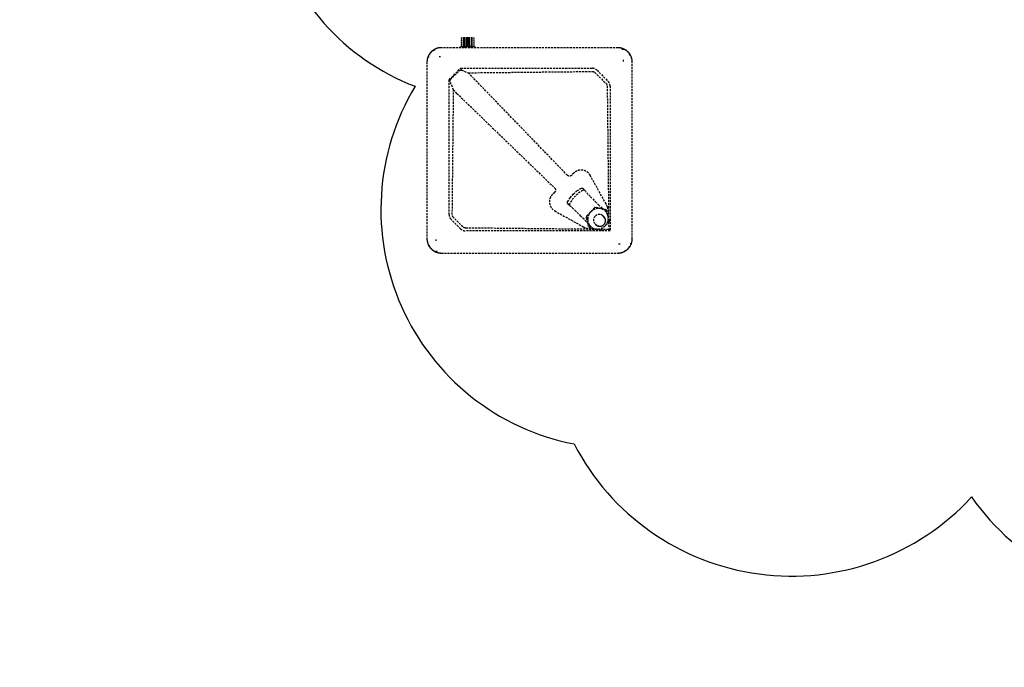
# Model space of a CAD drawing. Extents: x -12022 to 41266, y -8151 to 41899.
# Drawn here: x 4715 to 6154, y 25161 to 26107 of the extents above; entities that cross this region are included whole.
import ezdxf

# ---------------------------------------------------------------- set-up
doc = ezdxf.new("R2010")
doc.units = 0
doc.linetypes.add('X-2857-BC$0$EDG-DASH-3', pattern=[4.5, 3, -1.5])
for name, color, linetype in [('NOT-REVIS', 3, 'CONTINUOUS'), ('X-2857-BC$0$P-SANR-FIXT', 31, 'X-2857-BC$0$EDG-DASH-3'), ('X-XREF', 7, 'CONTINUOUS')]:
    doc.layers.add(name, color=color, linetype=linetype)

# ---------------------------------------------------------------- blocks, each defined once
blk = doc.blocks.new('X-2857-BC')
at = {"layer": 'X-2857-BC$0$P-SANR-FIXT'}
for p, q in [((5359.8, 26081.3), (5360.4, 26080.7)), ((5360.4, 26080.7), (5359.8, 26080.1)), ((5359.8, 26080.1), (5360.4, 26079.5)), ((5360.4, 26079.5), (5359.8, 26078.9)), ((5359.8, 26078.9), (5360.4, 26078.3)), ((5360.4, 26078.3), (5359.8, 26077.7)), ((5359.8, 26077.7), (5360.4, 26077.1)), ((5360.4, 26077.1), (5359.8, 26076.5)), ((5359.8, 26076.5), (5360.4, 26075.9)), ((5360.4, 26075.9), (5359.8, 26075.3)), ((5359.8, 26075.3), (5360.4, 26074.7)), ((5360.4, 26074.7), (5359.8, 26074.1)), ((5359.8, 26074.1), (5360.4, 26073.5)), ((5362.5, 26081.3), (5369.5, 26081.3)), ((5362.5, 26080.1), (5369.5, 26080.1)), ((5362.5, 26078.9), (5369.5, 26078.9)), ((5362.5, 26077.7), (5369.5, 26077.7)), ((5362.5, 26076.5), (5369.5, 26076.5)), ((5362.5, 26075.3), (5369.5, 26075.3)), ((5362.5, 26074.1), (5369.5, 26074.1)), ((5362.6, 26080.7), (5369.5, 26080.7)), ((5362.6, 26079.5), (5369.5, 26079.5)), ((5362.6, 26078.3), (5369.5, 26078.3)), ((5362.6, 26077.1), (5369.5, 26077.1)), ((5362.6, 26075.9), (5369.5, 26075.9)), ((5362.6, 26074.7), (5369.5, 26074.7)), ((5369.5, 26081.3), (5376.5, 26081.3)), ((5369.5, 26080.7), (5376.4, 26080.7)), ((5369.5, 26080.1), (5376.5, 26080.1)), ((5369.5, 26079.5), (5376.4, 26079.5)), ((5369.5, 26078.9), (5376.5, 26078.9)), ((5369.5, 26078.3), (5376.4, 26078.3)), ((5369.5, 26077.7), (5376.5, 26077.7)), ((5369.5, 26077.1), (5376.4, 26077.1)), ((5369.5, 26076.5), (5376.5, 26076.5)), ((5369.5, 26075.9), (5376.4, 26075.9)), ((5369.5, 26075.3), (5376.5, 26075.3)), ((5369.5, 26074.7), (5376.4, 26074.7)), ((5369.5, 26074.1), (5376.5, 26074.1)), ((5378.6, 26080.7), (5379.2, 26081.3)), ((5379.2, 26080.1), (5378.6, 26080.7)), ((5378.6, 26079.5), (5379.2, 26080.1)), ((5379.2, 26078.9), (5378.6, 26079.5)), ((5378.6, 26078.3), (5379.2, 26078.9)), ((5379.2, 26077.7), (5378.6, 26078.3)), ((5378.6, 26077.1), (5379.2, 26077.7)), ((5379.2, 26076.5), (5378.6, 26077.1)), ((5378.6, 26075.9), (5379.2, 26076.5)), ((5379.2, 26075.3), (5378.6, 26075.9)), ((5378.6, 26074.7), (5379.2, 26075.3)), ((5379.2, 26074.1), (5378.6, 26074.7)), ((5378.6, 26073.5), (5379.2, 26074.1)), ((5315.9, 26059.8), (5315.4, 26059.2)), ((5316.5, 26060.4), (5315.9, 26059.8)), ((5317.2, 26061), (5316.5, 26060.4)), ((5317.8, 26061.5), (5317.2, 26061)), ((5318.5, 26062), (5317.8, 26061.5)), ((5319.1, 26062.5), (5318.5, 26062)), ((5319.8, 26063), (5319.1, 26062.5)), ((5320.6, 26063.4), (5319.8, 26063)), ((5321.3, 26063.8), (5320.6, 26063.4)), ((5322.1, 26064.2), (5321.3, 26063.8)), ((5322.8, 26064.5), (5322.1, 26064.2)), ((5323.6, 26064.9), (5322.8, 26064.5)), ((5324.4, 26065.1), (5323.6, 26064.9)), ((5325.2, 26065.4), (5324.4, 26065.1)), ((5326, 26065.6), (5325.2, 26065.4)), ((5326.8, 26065.8), (5326, 26065.6)), ((5327.7, 26065.9), (5326.8, 26065.8)), ((5328.5, 26066), (5327.7, 26065.9)), ((5329.3, 26066.1), (5328.5, 26066)), ((5330.2, 26066.2), (5329.3, 26066.1)), ((5331, 26066.2), (5330.2, 26066.2)), ((5589, 26066.2), (5331, 26066.2)), ((5358.5, 26068.1), (5358.5, 26066.1)), ((5360.4, 26073.5), (5359.8, 26072.9)), ((5359.8, 26072.9), (5360.4, 26072.3)), ((5360.4, 26072.3), (5359.8, 26071.7)), ((5359.8, 26071.7), (5360.4, 26071.1)), ((5360.4, 26071.1), (5359.8, 26070.5)), ((5359.8, 26070.5), (5360.4, 26069.9)), ((5360.4, 26069.9), (5359.8, 26069.3)), ((5359.8, 26069.3), (5360.4, 26068.7)), ((5360.4, 26068.7), (5359.8, 26068.1)), ((5360, 26068.1), (5364, 26068.1)), ((5362.5, 26072.9), (5369.5, 26072.9)), ((5362.5, 26071.7), (5369.5, 26071.7)), ((5362.5, 26070.5), (5369.5, 26070.5)), ((5362.5, 26069.3), (5369.5, 26069.3)), ((5362.6, 26073.5), (5369.5, 26073.5)), ((5362.6, 26072.3), (5369.5, 26072.3)), ((5362.6, 26071.1), (5369.5, 26071.1)), ((5362.6, 26069.9), (5369.5, 26069.9)), ((5362.6, 26068.7), (5369.5, 26068.7)), ((5363.4, 26068.1), (5366.2, 26068.1)), ((5366.3, 26068.1), (5363.7, 26068.1)), ((5363.7, 26068.1), (5366.3, 26068.1)), ((5364, 26068.1), (5364, 26066.2)), ((5364, 26068.1), (5375, 26068.1)), ((5364, 26068.1), (5364, 26066.2)), ((5365.7, 26068.1), (5364.2, 26068.1)), ((5369.5, 26073.5), (5376.4, 26073.5)), ((5369.5, 26072.9), (5376.5, 26072.9)), ((5369.5, 26072.3), (5376.4, 26072.3)), ((5369.5, 26071.7), (5376.5, 26071.7)), ((5369.5, 26071.1), (5376.4, 26071.1)), ((5369.5, 26070.5), (5376.5, 26070.5)), ((5369.5, 26069.9), (5376.4, 26069.9)), ((5369.5, 26069.3), (5376.5, 26069.3)), ((5369.5, 26068.7), (5376.4, 26068.7)), ((5372.7, 26068.1), (5375.3, 26068.1)), ((5375.3, 26068.1), (5372.7, 26068.1)), ((5372.8, 26068.1), (5375.6, 26068.1)), ((5374.8, 26068.1), (5373.2, 26068.1)), ((5375, 26066.2), (5375, 26068.1)), ((5375, 26068.1), (5379, 26068.1)), ((5375, 26066.2), (5375, 26068.1)), ((5379.2, 26072.9), (5378.6, 26073.5)), ((5378.6, 26072.3), (5379.2, 26072.9)), ((5379.2, 26071.7), (5378.6, 26072.3)), ((5378.6, 26071.1), (5379.2, 26071.7)), ((5379.2, 26070.5), (5378.6, 26071.1)), ((5378.6, 26069.9), (5379.2, 26070.5)), ((5379.2, 26069.3), (5378.6, 26069.9)), ((5378.6, 26068.7), (5379.2, 26069.3)), ((5379.2, 26068.1), (5378.6, 26068.7)), ((5380.5, 26066.2), (5380.5, 26068.1)), ((5589.2, 26066.2), (5589, 26066.2)), ((5590.1, 26066.2), (5589.2, 26066.2)), ((5590.9, 26066.1), (5590.1, 26066.2)), ((5591.7, 26066), (5590.9, 26066.1)), ((5592.6, 26065.9), (5591.7, 26066)), ((5593.4, 26065.7), (5592.6, 26065.9)), ((5594.2, 26065.5), (5593.4, 26065.7)), ((5595, 26065.3), (5594.2, 26065.5)), ((5595.8, 26065.1), (5595, 26065.3)), ((5596.6, 26064.8), (5595.8, 26065.1)), ((5597.4, 26064.5), (5596.6, 26064.8)), ((5598.1, 26064.1), (5597.4, 26064.5)), ((5598.9, 26063.7), (5598.1, 26064.1)), ((5599.6, 26063.3), (5598.9, 26063.7)), ((5600.3, 26062.9), (5599.6, 26063.3)), ((5601, 26062.4), (5600.3, 26062.9)), ((5601.7, 26061.9), (5601, 26062.4)), ((5602.4, 26061.4), (5601.7, 26061.9)), ((5603, 26060.8), (5602.4, 26061.4)), ((5603.6, 26060.3), (5603, 26060.8)), ((5604.2, 26059.7), (5603.6, 26060.3)), ((5604.8, 26059), (5604.2, 26059.7)), ((5310.1, 26047.1), (5310, 26046.3)), ((5310, 26046.3), (5310, 26045.4)), ((5310, 26045.4), (5310, 26045.2)), ((5310, 26045.2), (5310, 25787.2)), ((5310.2, 26047.9), (5310.1, 26047.1)), ((5310.3, 26048.8), (5310.2, 26047.9)), ((5310.5, 26049.6), (5310.3, 26048.8)), ((5310.7, 26050.4), (5310.5, 26049.6)), ((5310.9, 26051.2), (5310.7, 26050.4)), ((5311.1, 26052), (5310.9, 26051.2)), ((5311.4, 26052.8), (5311.1, 26052)), ((5311.7, 26053.6), (5311.4, 26052.8)), ((5312.1, 26054.3), (5311.7, 26053.6)), ((5312.5, 26055.1), (5312.1, 26054.3)), ((5312.9, 26055.8), (5312.5, 26055.1)), ((5312.7, 26051.7), (5312.7, 26053.2)), ((5313.3, 26056.5), (5312.9, 26055.8)), ((5313.8, 26057.2), (5313.3, 26056.5)), ((5314.3, 26057.9), (5313.8, 26057.2)), ((5314.8, 26058.6), (5314.3, 26057.9)), ((5315.4, 26059.2), (5314.8, 26058.6)), ((5327.7, 26053.2), (5329.9, 26053.2)), ((5597, 26046.3), (5597, 26048.5)), ((5605.3, 26058.4), (5604.8, 26059)), ((5605.8, 26057.7), (5605.3, 26058.4)), ((5606.3, 26057.1), (5605.8, 26057.7)), ((5606.8, 26056.4), (5606.3, 26057.1)), ((5607.2, 26055.6), (5606.8, 26056.4)), ((5607.6, 26054.9), (5607.2, 26055.6)), ((5608, 26054.1), (5607.6, 26054.9)), ((5608.3, 26053.4), (5608, 26054.1)), ((5608.7, 26052.6), (5608.3, 26053.4)), ((5608.9, 26051.8), (5608.7, 26052.6)), ((5609.2, 26051), (5608.9, 26051.8)), ((5609.4, 26050.2), (5609.2, 26051)), ((5609.6, 26049.4), (5609.4, 26050.2)), ((5609.7, 26048.5), (5609.6, 26049.4)), ((5609.8, 26047.7), (5609.7, 26048.5)), ((5609.9, 26046.9), (5609.8, 26047.7)), ((5610, 26046), (5609.9, 26046.9)), ((5610, 26045.2), (5610, 26046)), ((5610, 25787.2), (5610, 26045.2)), ((5342.4, 26019.4), (5359.2, 26036.2)), ((5344.1, 26019.4), (5357, 26032.3)), ((5357, 26032.3), (5357.3, 26032.6)), ((5357.7, 26032.9), (5358.1, 26033.1)), ((5358.1, 26033.1), (5358.4, 26033.3)), ((5358.4, 26033.3), (5358.6, 26033.3)), ((5358.6, 26033.3), (5360.4, 26033.4)), ((5359.2, 26036.2), (5551.4, 26036.2)), ((5360.4, 26033.4), (5359.2, 26036.2)), ((5360.4, 26033.4), (5370, 26029.7)), ((5370.4, 26029.6), (5551.4, 26031.5)), ((5558.5, 26033.3), (5574.7, 26017.1)), ((5342.4, 25822.4), (5342.4, 26019.4)), ((5343.6, 26018.8), (5342.4, 26019.4)), ((5343.6, 26018.8), (5343.9, 26019.1)), ((5343.7, 26018.3), (5343.6, 26018.8)), ((5343.8, 26017.7), (5343.7, 26018.3)), ((5343.9, 26017.3), (5343.8, 26017.7)), ((5343.9, 26019.1), (5344.1, 26019.4)), ((5344, 26016.9), (5343.9, 26017.3)), ((5348.8, 26004.3), (5344, 26016.9)), ((5370, 26029.7), (5377, 26022.7)), ((5515.1, 25879.9), (5377, 26022.7)), ((5555.2, 26030), (5571.7, 26014)), ((5347, 25822.4), (5348.9, 26004)), ((5353.7, 25999.4), (5348.8, 26004.3)), ((5573.4, 26010), (5575.5, 25817.3)), ((5577.6, 26010), (5577.6, 25798.6)), ((5353.7, 25999.4), (5496.6, 25861.3)), ((5524.5, 25883), (5521.4, 25879.8)), ((5571.8, 25838), (5548.7, 25879.6)), ((5529.2, 25857), (5535.1, 25860.7)), ((5535.1, 25860.7), (5535.7, 25860.9)), ((5535.7, 25860.9), (5536.3, 25861)), ((5536.3, 25861), (5536.8, 25861)), ((5536.8, 25861), (5537.3, 25860.8)), ((5537.3, 25860.8), (5537.7, 25860.5)), ((5540.5, 25857.7), (5537.6, 25860.6)), ((5537.7, 25860.5), (5540.3, 25857.5)), ((5496.6, 25855.1), (5493.5, 25851.9)), ((5515.5, 25841.1), (5519.2, 25847)), ((5519.2, 25847), (5523.8, 25852.4)), ((5523.8, 25852.4), (5529.2, 25857)), ((5549, 25848.4), (5556, 25841.4)), ((5515.2, 25839.9), (5515.3, 25840.5)), ((5515.2, 25839.4), (5515.2, 25839.9)), ((5515.4, 25838.9), (5515.2, 25839.4)), ((5515.3, 25840.5), (5515.5, 25841.1)), ((5515.7, 25838.5), (5515.4, 25838.9)), ((5515.6, 25838.6), (5518.5, 25835.7)), ((5518.7, 25835.9), (5515.7, 25838.5)), ((5554.9, 25832.4), (5543.5, 25820.4)), ((5571.7, 25829.3), (5555.9, 25832.7)), ((5556, 25841.4), (5560.7, 25836.7)), ((5557.3, 25833.3), (5570.5, 25830.4)), ((5560.7, 25836.7), (5567.2, 25830.3)), ((5572.1, 25829), (5571, 25830.2)), ((5359.1, 25801.5), (5345.3, 25815.3)), ((5362.2, 25804.5), (5348.5, 25818.6)), ((5496.8, 25827.8), (5538.4, 25804.7)), ((5534.8, 25820.2), (5527.8, 25827.2)), ((5539.5, 25815.5), (5534.8, 25820.2)), ((5546.1, 25808.8), (5539.5, 25815.5)), ((5546.3, 25805.1), (5542.6, 25818.6)), ((5543.3, 25819.5), (5547.5, 25804)), ((5568.7, 25819.2), (5567.4, 25820.5)), ((5569, 25818.9), (5568.7, 25819.2)), ((5568.7, 25819.2), (5568.7, 25819.2)), ((5569.2, 25818.7), (5569, 25818.9)), ((5569.4, 25818.4), (5569.2, 25818.7)), ((5569.6, 25818.2), (5569.4, 25818.4)), ((5569.7, 25817.9), (5569.6, 25818.2)), ((5569.9, 25817.6), (5569.7, 25817.9)), ((5570.1, 25817.3), (5569.9, 25817.6)), ((5570.2, 25817), (5570.1, 25817.3)), ((5570.3, 25816.7), (5570.2, 25817)), ((5570.5, 25816.4), (5570.3, 25816.7)), ((5570.6, 25816.1), (5570.5, 25816.4)), ((5570.7, 25815.8), (5570.6, 25816.1)), ((5570.7, 25815.5), (5570.7, 25815.8)), ((5570.8, 25815.2), (5570.7, 25815.5)), ((5570.9, 25814.9), (5570.8, 25815.2)), ((5576.6, 25813.1), (5572.4, 25828.6)), ((5559, 25800.7), (5366.2, 25802.8)), ((5546.6, 25804.7), (5547.7, 25803.6)), ((5548.1, 25803.3), (5564, 25799.9)), ((5555.7, 25808.8), (5557, 25807.5)), ((5557, 25807.5), (5557.2, 25807.3)), ((5557.2, 25807.3), (5557.5, 25807.1)), ((5557.5, 25807.1), (5557.7, 25806.9)), ((5557.7, 25806.9), (5558, 25806.7)), ((5558, 25806.7), (5558.2, 25806.5)), ((5558.2, 25806.5), (5558.5, 25806.3)), ((5558.5, 25806.3), (5558.8, 25806.2)), ((5558.8, 25806.2), (5559.1, 25806)), ((5559.1, 25806), (5559.4, 25805.9)), ((5559.4, 25805.9), (5559.7, 25805.8)), ((5559.7, 25805.8), (5560, 25805.7)), ((5560, 25805.7), (5560.3, 25805.6)), ((5560.3, 25805.6), (5560.6, 25805.5)), ((5560.6, 25805.5), (5560.9, 25805.4)), ((5560.9, 25805.4), (5561.2, 25805.4)), ((5561.2, 25805.4), (5561.6, 25805.3)), ((5561.6, 25805.3), (5561.9, 25805.3)), ((5561.9, 25805.3), (5562.2, 25805.3)), ((5562.2, 25805.3), (5562.5, 25805.2)), ((5562.5, 25805.2), (5562.8, 25805.3)), ((5562.8, 25805.3), (5563.2, 25805.3)), ((5563.2, 25805.3), (5563.5, 25805.3)), ((5563.5, 25805.3), (5563.8, 25805.3)), ((5563.8, 25805.3), (5564.1, 25805.4)), ((5564.1, 25805.4), (5564.5, 25805.5)), ((5564.5, 25805.5), (5564.8, 25805.6)), ((5564.8, 25805.6), (5565.1, 25805.7)), ((5564.9, 25800.2), (5576.3, 25812.2)), ((5565.1, 25805.7), (5565.4, 25805.8)), ((5575.6, 25800.6), (5565.3, 25800.7)), ((5565.4, 25805.8), (5565.7, 25805.9)), ((5565.7, 25805.9), (5566, 25806)), ((5566, 25806), (5566.3, 25806.2)), ((5566.3, 25806.2), (5566.6, 25806.3)), ((5566.6, 25806.3), (5566.9, 25806.5)), ((5566.9, 25806.5), (5567.1, 25806.6)), ((5567.1, 25806.6), (5567.4, 25806.8)), ((5567.4, 25806.8), (5567.7, 25807)), ((5567.7, 25807), (5567.9, 25807.2)), ((5567.9, 25807.2), (5568.2, 25807.4)), ((5568.2, 25807.4), (5568.4, 25807.7)), ((5568.4, 25807.7), (5568.5, 25807.7)), ((5568.5, 25807.7), (5568.7, 25808)), ((5568.7, 25808), (5568.9, 25808.2)), ((5568.9, 25808.2), (5569.1, 25808.5)), ((5569.1, 25808.5), (5569.3, 25808.7)), ((5569.3, 25808.7), (5569.5, 25809)), ((5569.5, 25809), (5569.7, 25809.3)), ((5569.7, 25809.3), (5569.8, 25809.5)), ((5569.8, 25809.5), (5570, 25809.8)), ((5570, 25809.8), (5570.2, 25810.1)), ((5570.2, 25810.1), (5570.3, 25810.4)), ((5570.3, 25810.4), (5570.4, 25810.7)), ((5570.4, 25810.7), (5570.5, 25811)), ((5570.5, 25811), (5570.6, 25811.3)), ((5570.6, 25811.3), (5570.7, 25811.7)), ((5570.7, 25811.7), (5570.8, 25812)), ((5570.8, 25812.3), (5570.9, 25812.6)), ((5570.8, 25812), (5570.8, 25812.3)), ((5570.9, 25814.6), (5570.9, 25814.9)), ((5570.9, 25814.2), (5570.9, 25814.6)), ((5570.9, 25813.9), (5570.9, 25814.2)), ((5571, 25813.6), (5570.9, 25813.9)), ((5570.9, 25813.3), (5571, 25813.6)), ((5570.9, 25812.9), (5570.9, 25813.3)), ((5570.9, 25812.6), (5570.9, 25812.9)), ((5575.5, 25811.3), (5575.6, 25800.6)), ((5310, 25787.2), (5310, 25786.4)), ((5310, 25786.4), (5310.1, 25785.5)), ((5577.6, 25798.6), (5366.2, 25798.6)), ((5575.6, 25800.6), (5577.6, 25798.6)), ((5610, 25787), (5610, 25787.2)), ((5610, 25786.1), (5610, 25787)), ((5310.1, 25785.5), (5310.2, 25784.7)), ((5310.2, 25784.7), (5310.3, 25783.9)), ((5310.3, 25783.9), (5310.4, 25783)), ((5310.4, 25783), (5310.6, 25782.2)), ((5310.6, 25782.2), (5310.8, 25781.4)), ((5310.8, 25781.4), (5311.1, 25780.6)), ((5311.1, 25780.6), (5311.3, 25779.8)), ((5311.3, 25779.8), (5311.7, 25779)), ((5311.7, 25779), (5312, 25778.3)), ((5312, 25778.3), (5312.4, 25777.5)), ((5312.4, 25777.5), (5312.8, 25776.8)), ((5312.8, 25776.8), (5313.2, 25776)), ((5313.2, 25776), (5313.7, 25775.3)), ((5313.7, 25775.3), (5314.2, 25774.7)), ((5314.2, 25774.7), (5314.7, 25774)), ((5314.7, 25774), (5315.2, 25773.4)), ((5315.2, 25773.4), (5315.8, 25772.7)), ((5315.8, 25772.7), (5316.4, 25772.1)), ((5316.4, 25772.1), (5317, 25771.6)), ((5323, 25786.1), (5323, 25784.3)), ((5592.3, 25779.2), (5590.1, 25779.2)), ((5602.8, 25771.4), (5603.5, 25772)), ((5603.5, 25772), (5604.1, 25772.6)), ((5604.1, 25772.6), (5604.6, 25773.2)), ((5604.6, 25773.2), (5605.2, 25773.8)), ((5605.2, 25773.8), (5605.7, 25774.5)), ((5605.7, 25774.5), (5606.2, 25775.2)), ((5606.2, 25775.2), (5606.7, 25775.9)), ((5606.7, 25775.9), (5607.1, 25776.6)), ((5607.1, 25776.6), (5607.5, 25777.3)), ((5607.3, 25780.7), (5607.3, 25779.2)), ((5607.5, 25777.3), (5607.9, 25778.1)), ((5607.9, 25778.1), (5608.3, 25778.8)), ((5608.3, 25778.8), (5608.6, 25779.6)), ((5608.6, 25779.6), (5608.9, 25780.4)), ((5608.9, 25780.4), (5609.1, 25781.2)), ((5609.1, 25781.2), (5609.3, 25782)), ((5609.3, 25782), (5609.5, 25782.8)), ((5609.5, 25782.8), (5609.7, 25783.6)), ((5609.7, 25783.6), (5609.8, 25784.5)), ((5609.8, 25784.5), (5609.9, 25785.3)), ((5609.9, 25785.3), (5610, 25786.1)), ((5317, 25771.6), (5317.6, 25771)), ((5317.6, 25771), (5318.3, 25770.5)), ((5318.3, 25770.5), (5319, 25770)), ((5319, 25770), (5319.7, 25769.5)), ((5319.7, 25769.5), (5320.4, 25769.1)), ((5320.4, 25769.1), (5321.1, 25768.7)), ((5321.1, 25768.7), (5321.9, 25768.3)), ((5321.9, 25768.3), (5322.6, 25767.9)), ((5322.6, 25767.9), (5323.4, 25767.6)), ((5323.4, 25767.6), (5324.2, 25767.3)), ((5324.2, 25767.3), (5325, 25767.1)), ((5325, 25767.1), (5325.8, 25766.9)), ((5325.8, 25766.9), (5326.6, 25766.7)), ((5326.6, 25766.7), (5327.4, 25766.5)), ((5327.4, 25766.5), (5328.3, 25766.4)), ((5328.3, 25766.4), (5329.1, 25766.3)), ((5329.1, 25766.3), (5329.9, 25766.2)), ((5329.9, 25766.2), (5330.8, 25766.2)), ((5330.8, 25766.2), (5331, 25766.2)), ((5331, 25766.2), (5589, 25766.2)), ((5589, 25766.2), (5589.8, 25766.2)), ((5589.8, 25766.2), (5590.7, 25766.3)), ((5590.7, 25766.3), (5591.5, 25766.4)), ((5591.5, 25766.4), (5592.3, 25766.5)), ((5592.3, 25766.5), (5593.2, 25766.6)), ((5593.2, 25766.6), (5594, 25766.8)), ((5594, 25766.8), (5594.8, 25767)), ((5594.8, 25767), (5595.6, 25767.3)), ((5595.6, 25767.3), (5596.4, 25767.5)), ((5596.4, 25767.5), (5597.2, 25767.9)), ((5597.2, 25767.9), (5597.9, 25768.2)), ((5597.9, 25768.2), (5598.7, 25768.6)), ((5598.7, 25768.6), (5599.4, 25769)), ((5599.4, 25769), (5600.2, 25769.4)), ((5600.2, 25769.4), (5600.9, 25769.9)), ((5600.9, 25769.9), (5601.5, 25770.4)), ((5601.5, 25770.4), (5602.2, 25770.9)), ((5602.2, 25770.9), (5602.8, 25771.4))]:
    blk.add_line(p, q, dxfattribs=at)
for centre, radius, start, end in [((5325.5, 26050.7), 13, 108.1634, 155.8662), ((5331, 26045.2), 21, 113.6771, 135.815), ((5331, 26045.2), 21, 102.5039, 111.3737), ((5331, 26045.2), 21, 90, 97.6172), ((5589, 26045.2), 21, 50.284, 90), ((5594.5, 26050.7), 13, 76.8268, 89.0868), ((5594.5, 26050.7), 13, 18.2641, 63.6535), ((5589, 26045.2), 21, 23.6771, 45.815), ((5331, 26045.2), 21, 140.284, 180), ((5589, 26045.2), 21, 12.5039, 21.3737), ((5589, 26045.2), 21, 0, 7.6172), ((5551.4, 26026.2), 10, 45, 90), ((5567.6, 26010), 10, 0, 45), ((5352.4, 25822.4), 10, 180, 225), ((5366.2, 25808.6), 10, 225, 270), ((5331, 25787.2), 21, 180, 187.6172), ((5589, 25787.2), 21, 320.284, 0), ((5331, 25787.2), 21, 192.5039, 201.3737), ((5331, 25787.2), 21, 203.6771, 225.815), ((5325.5, 25781.7), 13, 198.485, 243.6958), ((5589, 25787.2), 21, 293.6771, 315.815), ((5594.5, 25781.7), 13, 288.4717, 335.7604), ((5331, 25787.2), 21, 230.284, 270), ((5325.5, 25781.7), 13, 256.8479, 268.3745), ((5589, 25787.2), 21, 270, 277.6172), ((5589, 25787.2), 21, 282.5039, 291.3737)]:
    blk.add_arc(centre, radius, start, end, dxfattribs=at)
for centre, major_axis, ratio, start_param, end_param in [((5538.4, 25855.6), (2.12, 2.12), 0.669131, 6.225713, 7.408574), ((5541.9, 25834.3), (22.7, 22.7), 0.669131, 1.125389, 2.016204), ((5779.9, 26079.3), (230.9, 230.9), 0.669131, 3.08412, 3.141593), ((5520.6, 25837.8), (2.12, 2.12), 0.669131, 2.016204, 3.199065), ((5296.9, 25596.3), (230.9, 230.9), 0.669131, 0, 0.057472), ((5559.9, 25816.3), (10.9, 10.9), 0.951057, 4.712389, 7.853982), ((5555.6, 25831.8), (0.707, 0.707), 0.951057, 0.548679, 1.595877), ((5544.2, 25819.8), (0.707, 0.707), 0.951057, 1.595877, 2.643074), ((5559.9, 25816.3), (10.9, 10.9), 0.951057, 1.570796, 3.890861), ((5561.5, 25814.7), (5.85, 5.85), 0.951057, 1.570796, 3.848892), ((5561.5, 25814.7), (5.85, 5.85), 0.951057, 5.759587, 7.853982), ((5571.4, 25828.3), (0.707, 0.707), 0.951057, 5.784667, 6.831864), ((5548.4, 25804.2), (0.691, 0.691), 0.951057, 2.643074, 3.690272), ((5559.9, 25816.3), (10.9, 10.9), 0.951057, 3.926991, 4.712389), ((5575.6, 25812.8), (0.707, 0.707), 0.951057, 4.737469, 5.784667), ((5564.2, 25800.8), (0.707, 0.707), 0.951057, 3.690272, 4.737469)]:
    blk.add_ellipse(centre, major_axis=major_axis, ratio=ratio, start_param=start_param, end_param=end_param, dxfattribs=at)
for points in [[(5551.4, 26031.5), (5551.9, 26031.5), (5552.8, 26031.4), (5554.1, 26030.9), (5554.9, 26030.3), (5555.2, 26030)], [(5571.7, 26014), (5572, 26013.7), (5572.6, 26012.9), (5573.2, 26011.5), (5573.4, 26010.5), (5573.4, 26010)], [(5573.9, 25832.8), (5573.4, 25834.6), (5572.7, 25836.3), (5571.8, 25838)], [(5348.5, 25818.6), (5348.2, 25818.9), (5347.7, 25819.7), (5347.1, 25821), (5347, 25821.9), (5347, 25822.4)], [(5366.2, 25802.8), (5365.7, 25802.8), (5364.7, 25803), (5363.3, 25803.6), (5362.5, 25804.2), (5362.2, 25804.5)]]:
    blk.add_open_spline(points, degree=3, dxfattribs=at)
for points, knots in [([(5548.7, 25879.6), (5547.7, 25881.4), (5545.7, 25883.7), (5542.3, 25885.9), (5539.1, 25887.1), (5535.4, 25887.6), (5531.4, 25887.1), (5527.6, 25885.6), (5525.5, 25883.9), (5524.5, 25883)], [-1, -1, -1, -1, -0.785714, -0.678571, -0.571429, -0.428571, -0.285714, -0.142857, 0, 0, 0, 0]), ([(5521.4, 25879.8), (5520.8, 25879.2), (5519.8, 25878.7), (5518.2, 25878.5), (5516.7, 25878.7), (5515.6, 25879.3), (5515.1, 25879.9)], [-1, -1, -1, -1, -0.666667, -0.5, -0.333333, 0, 0, 0, 0]), ([(5496.6, 25861.3), (5497.1, 25860.8), (5497.7, 25859.8), (5498, 25858.2), (5497.8, 25856.6), (5497.2, 25855.6), (5496.6, 25855.1)], [-1, -1, -1, -1, -0.666667, -0.5, -0.333333, 0, 0, 0, 0]), ([(5493.5, 25851.9), (5492.7, 25851.2), (5491.5, 25849.6), (5490, 25846.9), (5489.2, 25844), (5488.9, 25840.6), (5489.4, 25837), (5491, 25833.2), (5493.5, 25830), (5495.6, 25828.4), (5496.8, 25827.8)], [-1, -1, -1, -1, -0.892857, -0.785714, -0.678571, -0.571429, -0.428571, -0.285714, -0.142857, 0, 0, 0, 0]), ([(5574.4, 25821.6), (5574.7, 25823), (5575, 25826.6), (5574.6, 25830.1), (5574.1, 25832.1)], [-0.2668063, -0.2668063, -0.2668063, -0.2668063, -0.2, -0.1, -0.1, -0.1, -0.1]), ([(5538.4, 25804.7), (5540.3, 25803.6), (5544.2, 25802.1), (5549.6, 25801.4), (5552.9, 25801.7), (5554, 25801.8)], [-1, -1, -1, -1, -0.9, -0.8, -0.7456127, -0.7456127, -0.7456127, -0.7456127])]:
    blk.add_open_spline(points, degree=3, knots=knots, dxfattribs=at)

msp = doc.modelspace()

# ---------------------------------------------------------------- linework, layer by layer
at = {"layer": 'NOT-REVIS'}
msp.add_lwpolyline([(4866.6, 29996.5, 0.520567), (4886, 29377.2, 0.520567), (4886, 29377.2, 0.520567), (5040.9, 28835.3, 0.520567), (5040.9, 28835.3, 0.520567), (5176.4, 28293.4, 0.520567), (5176.4, 28293.4, 0.520567), (5215.2, 27732.2, 0.520567), (5215.2, 27732.2, 0.520567), (5118.3, 27151.6, 0.520567), (5118.3, 27151.6, 0.520567), (5157.1, 26551.7, 0.520567), (5157.1, 26551.7, 0.520567), (5292.6, 26009.8, 0.520567), (5292.6, 26009.8, 0.520567), (5525, 25487.3, 0.520567), (5525, 25487.3, 0.520567), (6106, 25409.8, 0.520567), (6106, 25409.8, 0.520567), (6687, 25409.8, 0.520567), (6687, 25409.8, 0.520567), (7267.9, 25332.4, 0.520567), (7267.9, 25332.4, 0.520567), (7848.9, 25293.7, 0.520567)], format="xyb", dxfattribs=at)

# ---------------------------------------------------------------- block references
at = {"layer": 'X-XREF'}
msp.add_blockref('X-2857-BC', (0, 0), dxfattribs=at)

doc.saveas('drawing.dxf')
